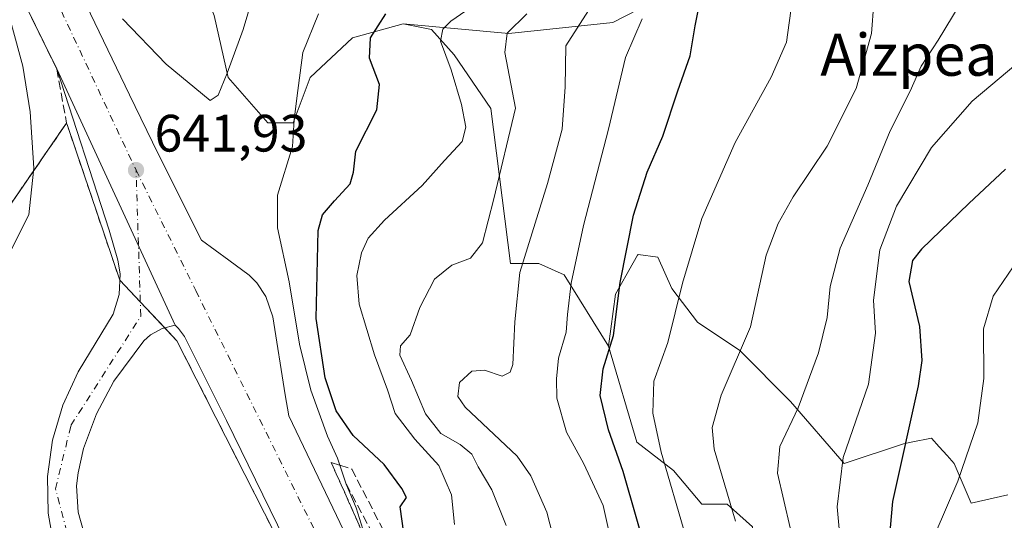
# Model space of a CAD drawing. Units: metres. Extents: x 610264 to 613695, y 4766336 to 4768705.
# Drawn here: x 612754 to 612941, y 4767794 to 4767889 of the extents above; entities that cross this region are included whole.
import ezdxf
from ezdxf.enums import TextEntityAlignment as Align

# ---------------------------------------------------------------- set-up
doc = ezdxf.new("R2010")
doc.units = ezdxf.units.M
doc.header["$MEASUREMENT"] = 0
for name, pattern in [('DGN Style 2', [1.6480167562047852, 0.988810053722871, -0.6592067024819142]), ('DGN Style 3', [2.307223458686699, 1.648016756204785, -0.6592067024819142]), ('DGN Style 4', [2.6384748266838614, 1.318413404963828, -0.6592067024819142, 0.001648016756204785, -0.6592067024819142])]:
    doc.linetypes.add(name, pattern=pattern)
for name, color, linetype, lineweight in [('Alambrada', 7, 'DGN Style 2', 0), ('Arbolado forestal CxS', 92, 'Continuous', 0), ('Carretera de calzada única Cxs', 7, 'Continuous', 13), ('Carretera de calzada única eje', 7, 'DGN Style 4', 0), ('Corriente natural lineal', 142, 'Continuous', 13), ('Curva de nivel maestra', 30, 'Continuous', 30), ('Curva de nivel normal', 30, 'Continuous', 0), ('Instalación de conservación de carreteras CxS', 30, 'Continuous', 0), ('Núcleo urbano CxS', 7, 'Continuous', 0), ('Obra de contención lineal', 1, 'DGN Style 3', 13), ('Pastizal CxS', 92, 'Continuous', 0), ('Punto de cota en terreno', 7, 'Continuous', 0), ('Rótulo de punto de cota en terreno', 7, 'Continuous', 0), ('Talud superficial', 30, 'DGN Style 3', 0), ('Texto cartográfico', 7, 'Continuous', 0)]:
    doc.layers.add(name, color=color, linetype=linetype, lineweight=lineweight)
doc.styles.add('Style-Arial', font='txt')

# ---------------------------------------------------------------- blocks, each defined once
blk = doc.blocks.new('*U14')
at = {"layer": 'Arbolado forestal CxS', "color": 92, "linetype": 'Continuous', "lineweight": 0}
blk.add_polyline3d([(612892.1140999999, 4767793.844500001, 686.0513000000064), (612888.4797999999, 4767797.074899999, 685.2109999999957), (612883.6360999999, 4767797.0745, 682.4023000000016), (612878.2534999996, 4767803.533500001, 679.9302000000025), (612871.2567999996, 4767808.915100001, 676.9554000000062), (612865.8746999997, 4767827.2159, 673.4542999999976), (612867.1948999995, 4767837.1215, 673.7203000000009), (612870.5761000002, 4767843.041099999, 675.1826000000001), (612871.4106000002, 4767844.504699999, 675.399900000004), (612871.4159000004, 4767844.5141, 675.4012999999978), (612871.4987000005, 4767844.6589, 675.4226000000053), (612875.2647000002, 4767844.1205, 676.9517999999953), (612877.9550999999, 4767838.197699999, 678.5056000000042), (612882.7966999998, 4767831.7367, 680.9946000000054), (612890.8678000001, 4767826.353499999, 684.1646999999939), (612900.5515000002, 4767816.6633, 688.8141000000032), (612910.7747, 4767804.8179, 694.4899000000005), (612922.0721000005, 4767808.587099999, 699.0311999999976), (612923.5767000001, 4767808.887900001, 699.6545999999944), (612927.4524999997, 4767809.6635, 701.2271000000038), (612928.9074999997, 4767808.024900001, 701.8877999999969), (612930.3929000003, 4767806.3529, 702.5892000000022), (612931.7566999998, 4767804.817700001, 703.2768000000069), (612934.9853999997, 4767797.280900001, 705.3892999999953), (612941.9795000004, 4767798.8969, 707.8151999999974)], dxfattribs=at)
blk = doc.blocks.new('5PATER')
at = {"layer": 'Punto de cota en terreno', "linetype": 'Continuous', "lineweight": 0}
h = blk.add_hatch(color=51, dxfattribs=at)
edge = h.paths.add_edge_path()
edge.add_ellipse((0, 0), major_axis=(-0.1095731443231308, -0.1110710700762829), ratio=0.9994222409660322, start_angle=0, end_angle=360)

msp = doc.modelspace()

# ---------------------------------------------------------------- linework, layer by layer
at = {"layer": 'Alambrada', "color": 7, "linetype": 'DGN Style 2', "lineweight": 0, "extrusion": (0.1851639905219925, 0.1205091827947677, 0.9752906405149744), "elevation": 688660.0664263805, "flags": 128}
msp.add_lwpolyline([(3661792.34485909, -3037221.480617807), (3661751.676160734, -3037216.998568033), (3661694.807623078, -3037209.278778203)], dxfattribs=at)
at = {"layer": 'Alambrada', "color": 7, "linetype": 'DGN Style 2', "lineweight": 0}
msp.add_polyline3d([(612772.7001, 4767839.790100001, 642.9860000000045), (612762.6101000002, 4767869.5601, 642.010500000004), (612762.5500999996, 4767869.6801, 642.0040000000008), (612734.6700999998, 4767829.290100001, 640.8344999999972), (612716.6001000004, 4767803.7601, 641.1566000000021), (612713.9501, 4767800.850099999, 640.547200000001), (612711.7600999996, 4767798.4301, 640.6275000000023), (612703.8000999996, 4767789.690099999, 641.0528999999951), (612710.9901000002, 4767779.920100001, 644.5583000000044), (612730.4700999996, 4767775.9301, 646.3453000000009), (612736.5100999996, 4767730.8101, 647.186400000006), (612767.9401000004, 4767681.440099999, 651.7559000000037), (612784.8701, 4767652.170100001, 651.8386000000028), (612807.5900999998, 4767650.6501, 654.4820999999939), (612830.3501000004, 4767648.970100001, 652.8423999999941)], dxfattribs=at)
at = {"layer": 'Arbolado forestal CxS', "color": 92, "linetype": 'Continuous', "lineweight": 0}
for points in [[(612941.9795000004, 4767798.8969, 707.8151999999974), (612934.9853999997, 4767797.280900001, 705.3892999999953), (612931.7566999998, 4767804.817700001, 703.2768000000069), (612930.3929000003, 4767806.3529, 702.5892000000022), (612928.9074999997, 4767808.024900001, 701.8877999999969), (612927.4524999997, 4767809.6635, 701.2271000000038), (612923.5767000001, 4767808.887900001, 699.6545999999944), (612922.0721000005, 4767808.587099999, 699.0311999999976), (612910.7747, 4767804.8179, 694.4899000000005), (612900.5515000002, 4767816.6633, 688.8141000000032), (612890.8678000001, 4767826.353499999, 684.1646999999939), (612882.7966999998, 4767831.7367, 680.9946000000054), (612877.9550999999, 4767838.197699999, 678.5056000000042), (612875.2647000002, 4767844.1205, 676.9517999999953), (612871.4987000005, 4767844.6589, 675.4226000000053), (612871.4159000004, 4767844.5141, 675.4012999999978), (612871.4106000002, 4767844.504699999, 675.399900000004), (612870.5761000002, 4767843.041099999, 675.1826000000001), (612867.1948999995, 4767837.1215, 673.7203000000009), (612865.8746999997, 4767827.2159, 673.4542999999976)], [(612859.7336999997, 4767650.694700001, 647.349000000002), (612872.1895000003, 4767603.5119, 676.0187000000005), (612874.9918999998, 4767606.5077, 674.6744999999937), (612887.1690999996, 4767619.524499999, 666.4646999999968), (612902.8668999998, 4767636.304300001, 662.2964999999967), (612912.3876999998, 4767650.0559, 661.1812999999966), (612909.4404999996, 4767670.3049, 673.2446999999956), (612907.2883000001, 4767681.075099999, 676.6410999999935), (612902.4435000002, 4767693.464299999, 676.4052999999985), (612908.1568999998, 4767701.888300001, 681.9421000000002), (612916.6196, 4767713.5251, 687.5899000000063), (612919.7937000003, 4767726.218499999, 688.0161999999982), (612915.5623000005, 4767737.8551, 685.9291999999987), (612900.3198999995, 4767749.173699999, 679.4658000000054), (612898.7049000004, 4767759.9373, 680.6263999999937), (612895.4760999996, 4767770.702500001, 682.3169000000053), (612893.8611000003, 4767781.466700001, 683.7299000000058), (612893.3234999999, 4767792.7697, 686.3450000000012), (612892.1140999999, 4767793.844500001, 686.0513000000064), (612888.4797999999, 4767797.074899999, 685.2109999999957), (612883.6360999999, 4767797.0745, 682.4023000000016), (612878.2534999996, 4767803.533500001, 679.9302000000025), (612871.2567999996, 4767808.915100001, 676.9554000000062), (612865.8746999997, 4767827.2159, 673.4542999999976)]]:
    msp.add_polyline3d(points, dxfattribs=at)
at = {"layer": 'Carretera de calzada única Cxs', "color": 7, "linetype": 'Continuous', "lineweight": 13, "extrusion": (-0.01441843351882894, 0.0312292779237014, 0.9994082454008609), "elevation": 140703.2552034756, "flags": 128}
msp.add_lwpolyline([(-2554909.834151246, -4069441.754825378), (-2554909.834151246, -4069495.558813061)], dxfattribs=at)
msp.add_lwpolyline([(-2554909.834151246, -4069441.754825378), (-2554909.834151246, -4069495.558813061)], dxfattribs=at)
at = {"layer": 'Carretera de calzada única Cxs', "color": 7, "linetype": 'Continuous', "lineweight": 13}
for points in [[(612751.0100999996, 4767924.040100001, 639.4961999999941), (612767.1401000004, 4767890.520099999, 641.4005999999936), (612774.5301000001, 4767875.050100001, 641.9979000000021), (612780.0301000001, 4767863.840100001, 643.6031999999977), (612788.3000999996, 4767847.4001, 642.767200000002), (612793.4921000004, 4767843.568499999, 642.9440000000031), (612797.3701, 4767840.720100001, 643.0255999999936), (612798.8300999999, 4767839.2601, 643.1828999999998), (612800.5701000001, 4767836.6801, 643.2453999999998), (612801.8901000004, 4767832.790100001, 643.2985000000045), (612804.2600999996, 4767817.9101, 643.9550000000017), (612804.9200999998, 4767813.920100001, 644.0121999999974), (612841.8201000001, 4767736.7601, 646.5932999999932), (612849.6001000004, 4767719.5601, 647.1248999999953), (612855.5100999996, 4767705.7601, 647.3347999999969), (612864.7100999998, 4767681.610099999, 648.1536000000051), (612870.7801000001, 4767664.270099999, 648.1872000000003), (612879.2500999998, 4767639.210100001, 656.4621000000043)], [(612760.6901000004, 4767880.0001, 641.2342999999964), (612755.8901000004, 4767889.840100001, 640.5926999999938), (612740.5100999996, 4767921.840100001, 639.0672999999952)], [(612767.1401000004, 4767890.520099999, 641.4005999999936), (612774.5301000001, 4767875.050100001, 641.9979000000021), (612780.0301000001, 4767863.840100001, 643.6031999999977), (612788.3000999996, 4767847.4001, 642.767200000002), (612793.4921000004, 4767843.568499999, 642.9440000000031), (612797.3701, 4767840.720100001, 643.0255999999936), (612798.8300999999, 4767839.2601, 643.1828999999998), (612800.5701000001, 4767836.6801, 643.2453999999998), (612801.8901000004, 4767832.790100001, 643.2985000000045), (612804.2600999996, 4767817.9101, 643.9550000000017), (612804.9200999998, 4767813.920100001, 644.0121999999974), (612841.8201000001, 4767736.7601, 646.5932999999932), (612849.6001000004, 4767719.5601, 647.1248999999953), (612855.5100999996, 4767705.7601, 647.3347999999969), (612864.7100999998, 4767681.610099999, 648.1536000000051), (612870.7801000001, 4767664.270099999, 648.1872000000003)], [(612857.3201000001, 4767674.8201, 648.1401000000042), (612855.9401000004, 4767678.3301, 648.265400000004), (612854.8000999996, 4767680.0701, 647.8255000000064), (612852.1001000004, 4767687.4901, 647.241399999999), (612843.1401000004, 4767708.290100001, 647.7231999999931), (612837.8701, 4767720.100099999, 647.446100000001), (612835.7801000001, 4767723.7501, 646.729600000006), (612829.1700999998, 4767738.4801, 646.0947000000015), (612819.3201000001, 4767759.2601, 646.2397000000057), (612793.0301000001, 4767813.050100001, 645.2041999999929), (612785.0301000001, 4767829.0101, 643.5702000000019), (612783.9101, 4767830.540100001, 643.2103000000062), (612783.2301000003, 4767831.1801, 643.0850000000064), (612760.6901000004, 4767880.0001, 641.2342999999964), (612755.8901000004, 4767889.840100001, 640.5926999999938)], [(612760.2600999996, 4767788.520099999, 644.2222000000038), (612759.0500999996, 4767795.4001, 644.077900000004), (612758.9200999998, 4767802.360099999, 643.9977999999974), (612759.8501000004, 4767809.290100001, 643.2862000000023), (612761.8201000001, 4767815.9801, 644.499299999996), (612764.7801000001, 4767822.290100001, 643.0155999999988), (612771.4600999998, 4767833.270099999, 643.6561999999976), (612772.5701000001, 4767837.0601, 643.0657000000066), (612772.7600999996, 4767841.0001, 642.9958999999944), (612772.3501000004, 4767843.590100001, 642.8467999999993), (612770.7100999998, 4767849.300100001, 642.3433999999979), (612760.6901000004, 4767880.0001, 641.2342999999964), (612783.2301000003, 4767831.1801, 643.0850000000064), (612780.8000999996, 4767830.5601, 643.0295000000042), (612778.5800999999, 4767829.340100001, 643.0176000000065), (612777.3201000001, 4767828.2301, 643.0182999999961), (612771.6001000004, 4767820.520099999, 644.0976999999984), (612768.2500999998, 4767814.3101, 644.2611000000034), (612765.8201000001, 4767807.670100001, 644.4385000000038), (612764.7600999996, 4767803.0801, 644.6521000000066), (612764.4801000003, 4767800.590100001, 644.4045000000042), (612764.8000999996, 4767795.590100001, 643.9517000000051), (612765.7600999996, 4767791.970100001, 643.8647999999957)], [(612760.2600999996, 4767788.520099999, 644.2222000000038), (612759.0500999996, 4767795.4001, 644.077900000004), (612758.9200999998, 4767802.360099999, 643.9977999999974), (612759.8501000004, 4767809.290100001, 643.2862000000023), (612761.8201000001, 4767815.9801, 644.499299999996), (612764.7801000001, 4767822.290100001, 643.0155999999988), (612771.4600999998, 4767833.270099999, 643.6561999999976), (612772.5701000001, 4767837.0601, 643.0657000000066), (612772.7600999996, 4767841.0001, 642.9958999999944), (612772.3501000004, 4767843.590100001, 642.8467999999993), (612770.7100999998, 4767849.300100001, 642.3433999999979), (612760.6901000004, 4767880.0001, 641.2342999999964)], [(612783.2301000003, 4767831.1801, 643.0850000000064), (612780.8000999996, 4767830.5601, 643.0295000000042), (612778.5800999999, 4767829.340100001, 643.0176000000065), (612777.3201000001, 4767828.2301, 643.0182999999961), (612771.6001000004, 4767820.520099999, 644.0976999999984), (612768.2500999998, 4767814.3101, 644.2611000000034), (612765.8201000001, 4767807.670100001, 644.4385000000038), (612764.7600999996, 4767803.0801, 644.6521000000066), (612764.4801000003, 4767800.590100001, 644.4045000000042), (612764.8000999996, 4767795.590100001, 643.9517000000051), (612765.7600999996, 4767791.970100001, 643.8647999999957), (612766.7600999996, 4767789.6601, 643.945000000007), (612771.7301000003, 4767782.2501, 644.0429000000004), (612775.6001000004, 4767775.920100001, 644.2329000000027), (612781.2801000001, 4767765.4301, 644.6610999999976), (612785.3901000004, 4767758.0101, 645.0194000000047), (612788.3201000001, 4767754.520099999, 645.1978999999993), (612794.7600999996, 4767751.550100001, 645.3559999999999), (612825.1601, 4767741.0601, 646.0728999999993), (612829.1700999998, 4767738.4801, 646.0947000000015)], [(612829.1700999998, 4767738.4801, 646.0947000000015), (612819.3201000001, 4767759.2601, 646.2397000000057), (612793.0301000001, 4767813.050100001, 645.2041999999929), (612785.0301000001, 4767829.0101, 643.5702000000019), (612783.9101, 4767830.540100001, 643.2103000000062), (612783.2301000003, 4767831.1801, 643.0850000000064)]]:
    msp.add_polyline3d(points, dxfattribs=at)
at = {"layer": 'Carretera de calzada única eje', "color": 7, "linetype": 'DGN Style 4', "lineweight": 0, "extrusion": (-0.01461941731079911, 0.02946640912963962, 0.9994588552664373), "elevation": 132175.0204551152, "flags": 128}
msp.add_lwpolyline([(-2667976.009108056, -3996551.564687347), (-2667976.009108055, -3996525.909332083)], dxfattribs=at)
at = {"layer": 'Carretera de calzada única eje', "color": 7, "linetype": 'DGN Style 4', "lineweight": 0, "extrusion": (-0.1787254711851822, -0.05261837589973739, 0.9824909732243389), "elevation": -359764.9153046549, "flags": 128}
msp.add_lwpolyline([(-4400672.757041526, 1900640.433201259), (-4400605.450851765, 1900652.491586146), (-4400560.352140964, 1900659.168622913)], dxfattribs=at)
at = {"layer": 'Carretera de calzada única eje', "color": 7, "linetype": 'DGN Style 4', "lineweight": 0}
for points in [[(612433.5110999999, 4768684.843900001, 579.8494000000064), (612433.2600999996, 4768684.2601, 579.8641999999963), (612422.6901000004, 4768631.4301, 583.798299999995), (612420.1401000004, 4768619.4101, 584.8447000000015), (612416.5100999996, 4768561.4801, 589.3249000000069), (612419.4200999998, 4768501.7301, 595.2198000000062), (612424.0701000001, 4768473.9801, 596.968599999993), (612438.2801000001, 4768420.0601, 600.3861999999936), (612446.6700999998, 4768393.090100001, 602.6296000000002), (612464.5100999996, 4768353.380100001, 605.9839000000065), (612491.8300999999, 4768303.460100001, 610.4573999999993), (612532.6401000004, 4768249.540100001, 615.5945000000065), (612583.6201, 4768186.140100001, 622.0650000000023), (612616.9801000003, 4768142.7501, 625.181700000001), (612658.8701, 4768086.640100001, 629.6729999999952), (612685.1001000004, 4768044.380100001, 633.0175000000017), (612713.8701, 4767990.440099999, 635.8151000000071), (612744.1001000004, 4767928.1501, 639.0503999999928), (612775.8000999996, 4767860.7401, 642.057799999995)], [(612765.4600999998, 4767781.2501, 644.4835000000021), (612760.4600999998, 4767800.0001, 644.0498999999982), (612763.3901000004, 4767812.0801, 643.8987999999954), (612776.7100999998, 4767832.9101, 643.0647000000026), (612775.8000999996, 4767860.7401, 642.057799999995)]]:
    msp.add_polyline3d(points, dxfattribs=at)
at = {"layer": 'Corriente natural lineal', "color": 142, "linetype": 'Continuous', "lineweight": 13, "extrusion": (-0.205966501732364, -0.04283303854260832, 0.9776211592295554), "elevation": -329822.3141925648, "flags": 128}
msp.add_lwpolyline([(-4543274.372342607, 1535697.217887354), (-4543274.372342607, 1535546.598392562)], dxfattribs=at)
at = {"layer": 'Curva de nivel maestra', "color": 30, "linetype": 'Continuous', "lineweight": 30, "flags": 128}
for points, elevation in [([(612873.8600000005, 4767785.1801), (612868.6500000004, 4767803.3101), (612865.8799999999, 4767811.220100001), (612864.2800000003, 4767817.8201), (612864.8600000005, 4767822.860099999), (612866.79, 4767829.210100001), (612868.0800000001, 4767839.350099999), (612870.6399999997, 4767852.130100001), (612873.2000000002, 4767860.350099999), (612876.1900000004, 4767867.210100001), (612879.0800000001, 4767875.870100001), (612881.4100000003, 4767882.530099999), (612882.4000000004, 4767888.200099999), (612883.4800000006, 4767893.670100001)], 675), ([(612826.8200000003, 4767791.5801), (612826.1799999997, 4767796.5601), (612827.3799999999, 4767798.360099999), (612826.4600000001, 4767800.100099999), (612823.0700000003, 4767804.640100001), (612817.1600000003, 4767810.200099999), (612813.9600000001, 4767814.860099999), (612811.8300000001, 4767821.130100001), (612810.1699999999, 4767832.4801), (612810.5, 4767849.200099999), (612811.3300000001, 4767852.2301), (612813.6399999997, 4767854.870100001), (612816.6200000001, 4767858.130100001), (612817.2400000002, 4767860.3301), (612817.7100000001, 4767864.340100001), (612821.7100000001, 4767872.220100001), (612822.1900000004, 4767877.020099999), (612820.3099999996, 4767882.040100001), (612820.5199999996, 4767885.920100001), (612823.3899999997, 4767890.530099999)], 650), ([(612941.5499999998, 4767860.9001), (612934.5199999996, 4767854.380100001), (612925.5, 4767845.700099999), (612923.8099999996, 4767843.5101), (612923.0999999996, 4767839.540100001), (612925.1299999999, 4767830.9301), (612925.5999999996, 4767824.4901), (612924.9100000003, 4767819.620100001), (612920.0099999999, 4767797.620100001), (612918.6100000005, 4767781.7601), (612920.1399999997, 4767773.4301), (612922.6699999999, 4767768.0601), (612927.0700000003, 4767761.630100001), (612930.7100000001, 4767758.100099999), (612935.3099999996, 4767753.300100001), (612937.9199999999, 4767747.5801), (612940.75, 4767732.0801), (612941.7400000002, 4767716.0801)], 700)]:
    msp.add_lwpolyline(points, dxfattribs=dict(at, elevation=elevation))
at = {"layer": 'Curva de nivel normal', "color": 30, "linetype": 'Continuous', "lineweight": 0, "flags": 128}
for points, elevation in [([(612916.9000000004, 4767898.529999999), (612915.9800000006, 4767886.779999999), (612913.04, 4767876.300000001), (612907.5300000003, 4767865.27), (612901.0700000003, 4767855.640000001), (612898.2300000006, 4767850.539999999), (612895.9100000003, 4767844.539999999), (612892.9100000003, 4767830.880000001), (612887.3300000001, 4767817.880000001), (612885.6500000004, 4767811.710000001), (612885.9800000006, 4767807.550000001), (612890.0599999996, 4767793.850000001)], 685), ([(612836.5, 4767793.220000001), (612835.9400000004, 4767798.84), (612833.5099999999, 4767804.430000001), (612828.9400000004, 4767809.460000001), (612825.1799999997, 4767814.359999999), (612823.75, 4767818.880000001), (612821.2800000003, 4767825.539999999), (612818.3099999996, 4767835.210000001), (612817.8600000005, 4767840.680000001), (612818.7599999999, 4767844.960000001), (612820.0499999998, 4767847.76), (612823.1600000003, 4767851.210000001), (612830.3200000003, 4767857.82), (612834.5999999996, 4767862.539999999), (612837.9400000004, 4767866.210000001), (612838.6699999999, 4767868.9), (612837.8300000001, 4767873.24), (612835.8399999999, 4767879.859999999), (612833.8399999999, 4767885.289999999), (612834.29, 4767887.560000001), (612835.8099999996, 4767889.09), (612846.4199999999, 4767896.460000001)], 655), ([(612934.3799999999, 4767894.91), (612928.6799999997, 4767885.52), (612925.4299999997, 4767880.52), (612923.3499999996, 4767875.789999999), (612919.5800000001, 4767868.189999999), (612915.29, 4767857.869999999), (612910.0099999999, 4767845.869999999), (612908.0899999999, 4767838.539999999), (612907.5700000003, 4767832.630000001), (612905.8899999997, 4767825.9), (612901.9900000002, 4767815.470000001), (612898.5300000003, 4767808.07), (612898.0599999996, 4767803.01), (612900.4600000001, 4767792.550000001)], 689.9999999999999), ([(612798.0099999999, 4767893.529999999), (612796.2000000002, 4767887.529999999), (612793.1600000003, 4767879.199999999), (612791.4600000001, 4767874.99), (612789.9100000003, 4767873.980000001), (612781.5300000003, 4767880.92), (612773.2199999997, 4767889.57)], 640), ([(612880.5300000003, 4767791.109999999), (612875.8799999999, 4767807.01), (612874.3200000003, 4767814.439999999), (612874.4900000002, 4767820.539999999), (612877.2000000002, 4767827.9), (612879.9800000006, 4767839.210000001), (612883.6799999997, 4767851.51), (612889.9900000002, 4767866), (612896.8700000001, 4767878.460000001), (612899.7800000003, 4767885.100000001), (612900.8399999999, 4767892.930000001)], 680), ([(612810.5800000001, 4767890.51), (612807.6100000005, 4767883.16), (612806.4500000002, 4767874.449999999), (612805.9400000004, 4767870.289999999), (612805.6299999999, 4767865.220000001), (612802.79, 4767855.980000001), (612802.7699999996, 4767849.74), (612804.9900000002, 4767839.439999999), (612806.9500000002, 4767827.560000001), (612809.1200000001, 4767818.779999999), (612812.2699999996, 4767810.02), (612814.2000000002, 4767805.880000001), (612814.6552999998, 4767804.492000001), (612815.8399999999, 4767800.880000001), (612817.75, 4767796.4), (612819.0199999996, 4767792.33)], 645), ([(612846.3300000001, 4767793.02), (612843.6200000001, 4767799.82), (612841.0300000003, 4767804.210000001), (612839.7800000003, 4767806.619999999), (612837.5599999996, 4767808.439999999), (612833.9299999997, 4767810.550000001), (612830.9800000006, 4767814.289999999), (612828.3300000001, 4767820.630000001), (612826.0700000003, 4767825.480000001), (612826.2300000006, 4767827.279999999), (612828.0599999996, 4767829.32), (612829.9199999999, 4767834.539999999), (612832.7000000002, 4767839.939999999), (612836.0300000003, 4767842.65), (612839.5800000001, 4767843.939999999), (612841.8499999996, 4767846.91), (612844.0199999996, 4767855.25), (612848.1299999999, 4767872.539999999), (612846.0899999999, 4767883.130000001), (612846.5300000003, 4767886.800000001), (612850.2699999996, 4767890.539999999)], 660), ([(612855.8399999999, 4767788.880000001), (612854.1299999999, 4767795.550000001), (612851.0599999996, 4767802.49), (612848.4199999999, 4767806.220000001), (612838.5300000003, 4767815.550000001), (612837.1600000003, 4767817.57), (612837.4500000002, 4767820.25), (612839.79, 4767822.449999999), (612842.2400000002, 4767822.59), (612845.5800000001, 4767821.470000001), (612847.1399999997, 4767822.26), (612847.5999999996, 4767823.730000001), (612847.9900000002, 4767831.82), (612848.9400000004, 4767841.210000001), (612854.2599999999, 4767858.210000001), (612857.0599999996, 4767868.550000001), (612857.6200000001, 4767876.57), (612857.7400000002, 4767884.42), (612862.0199999996, 4767891.16)], 665), ([(612752.0800000001, 4767888.5), (612754.2300000006, 4767880.529999999), (612755.6200000001, 4767871.869999999), (612756.3099999996, 4767861.130000001), (612756.2504000004, 4767860.5538), (612755.3899999997, 4767852.24), (612750.3499999996, 4767842.26)], 640), ([(612866.0999999996, 4767791.119999999), (612864.8600000005, 4767796.850000001), (612861.1399999997, 4767804.779999999), (612857.8300000001, 4767810.810000001), (612856, 4767817.300000001), (612855.9800000006, 4767820.949999999), (612856.3200000003, 4767824.9), (612857.7999999998, 4767829.869999999), (612858.0599999996, 4767833.210000001), (612858.7199999997, 4767839.210000001), (612861.0700000003, 4767850.210000001), (612865.8799999999, 4767868.539999999), (612869.0999999996, 4767882.17), (612872.2800000003, 4767889.539999999)], 670.0000000000001), ([(612910.1699999999, 4767788.92), (612909.4199999999, 4767796.550000001), (612910.6100000005, 4767805.99), (612915.4400000004, 4767819.980000001), (612916.7800000003, 4767829.66), (612916.3899999997, 4767835.930000001), (612917.5599999996, 4767845.560000001), (612920.7400000002, 4767853.84), (612927.4100000003, 4767865.060000001), (612935.2000000002, 4767873.84), (612949.04, 4767885.470000001)], 695), ([(612945.0599999996, 4767759.720000001), (612939.7999999998, 4767766.119999999), (612931.0300000003, 4767773.949999999), (612926.9299999997, 4767780.310000001), (612926.6900000004, 4767785.359999999), (612928.1600000003, 4767791.449999999), (612932.4199999999, 4767801.49), (612936.2400000002, 4767812.560000001), (612937.4100000003, 4767821.060000001), (612937.3200000003, 4767830.480000001), (612939.1799999997, 4767836.699999999), (612942.9900000002, 4767842.310000001)], 705)]:
    msp.add_lwpolyline(points, dxfattribs=dict(at, elevation=elevation))
at = {"layer": 'Instalación de conservación de carreteras CxS', "color": 30, "linetype": 'Continuous', "lineweight": 0, "extrusion": (0.02933088899118341, -0.03116408168166611, 0.9990838297980432), "elevation": -129969.7837049269, "flags": 128}
msp.add_lwpolyline([(3713929.565583399, 3049200.238864095), (3713929.565583399, 3049200.23652743)], dxfattribs=at)
at = {"layer": 'Instalación de conservación de carreteras CxS', "color": 30, "linetype": 'Continuous', "lineweight": 0, "extrusion": (0.01038574732678862, -0.01101455220525138, 0.9998854013796691), "elevation": -45508.60559229369, "flags": 128}
msp.add_lwpolyline([(612732.9705244793, 4767627.74541795), (612736.890611489, 4767623.58846578)], dxfattribs=at)
at = {"layer": 'Instalación de conservación de carreteras CxS', "color": 30, "linetype": 'Continuous', "lineweight": 0, "extrusion": (-0.01363691470436374, 0.0144627123089943, 0.999802412734643), "elevation": 61242.22493434594, "flags": 128}
msp.add_lwpolyline([(612728.3969727124, 4767448.532813211), (612733.0634827315, 4767443.584695686)], dxfattribs=at)
at = {"layer": 'Instalación de conservación de carreteras CxS', "color": 30, "linetype": 'Continuous', "lineweight": 0, "extrusion": (-0.0787999755622921, 0.0835710877730174, 0.9933813150748392), "elevation": 350804.4247668035, "flags": 128}
msp.add_lwpolyline([(-3716730.930830391, -3028292.950463775), (-3716730.930830391, -3028289.555121493)], dxfattribs=at)
at = {"layer": 'Instalación de conservación de carreteras CxS', "color": 30, "linetype": 'Continuous', "lineweight": 0, "extrusion": (0.1851639905219925, 0.1205091827947677, 0.9752906405149744), "elevation": 688660.0664263805, "flags": 128}
msp.add_lwpolyline([(3661792.34485909, -3037221.480617807), (3661751.676160734, -3037216.998568033), (3661694.807623078, -3037209.278778203)], dxfattribs=at)
at = {"layer": 'Instalación de conservación de carreteras CxS', "color": 30, "linetype": 'Continuous', "lineweight": 0}
for points in [[(612713.9501, 4767800.850099999, 640.547200000001), (612716.6001000004, 4767803.7601, 641.1566000000021), (612734.6700999998, 4767829.290100001, 640.8344999999972), (612753.5811999999, 4767856.686699999, 641.7036999999982), (612759.8243000006, 4767865.7312, 642.0335999999952), (612762.5500999996, 4767869.6801, 642.0040000000008), (612762.6101000002, 4767869.5601, 642.010500000004), (612762.6474000001, 4767869.449899999, 642.017399999997), (612767.1218999998, 4767856.248299999, 642.653999999995), (612772.7001, 4767839.790100001, 642.9860000000045)], [(612753.5811999999, 4767856.686699999, 641.7036999999982), (612759.8243000006, 4767865.7312, 642.0335999999952), (612762.5500999996, 4767869.6801, 642.0040000000008), (612762.6101000002, 4767869.5601, 642.010500000004), (612762.6474000001, 4767869.449899999, 642.017399999997), (612767.1218999998, 4767856.248299999, 642.653999999995), (612772.7001, 4767839.790100001, 642.9860000000045), (612783.6001000004, 4767828.2301, 643.4245999999986), (612802.1201, 4767791.7601, 644.4147999999988), (612826.8300999999, 4767739.9901, 646.120299999995), (612831.6582000004, 4767729.3825, 646.7495000000055), (612838.6660000002, 4767714.101, 647.1082000000024), (612848.9801000003, 4767691.610099999, 647.7382999999973), (612850.5201000003, 4767687.6601, 647.228099999993), (612853.1001000004, 4767681.0001, 647.5268999999971), (612863.8113000002, 4767653.3992, 649.2918999999965)]]:
    msp.add_polyline3d(points, dxfattribs=at)
at = {"layer": 'Núcleo urbano CxS', "color": 7, "linetype": 'Continuous', "lineweight": 0}
for points in [[(612743.3422999998, 4768005.3257, 648.2562999999936), (612754.1041000001, 4767996.170499999, 652.3766999999935), (612755.1799, 4767988.6327, 654.5191999999952), (612764.8668999998, 4767984.862299999, 662.119000000006), (612774.0151000004, 4767973.0163, 664.2945999999939), (612776.1662999997, 4767966.0163, 662.7265000000043), (612776.6955000004, 4767940.836300001, 647.5237000000052), (612783.1529000001, 4767920.374500001, 629.1880999999995), (612787.4578999998, 4767910.681299999, 625.3904999999941), (612786.9200999998, 4767899.373299999, 631.2115999999951), (612790.6857000003, 4767890.2193, 636.3003999999928), (612793.3765000004, 4767878.373299999, 639.1275000000023), (612800.9105000002, 4767869.757099999, 642.0106999999989), (612805.7531000003, 4767869.757099999, 643.9180000000051), (612808.9826999997, 4767878.3731, 644.9676000000036), (612817.0537, 4767885.9113, 647.8515000000043), (612826.7396999998, 4767888.6041, 651.3224000000046)], [(612790.6857000003, 4767890.2193, 636.3003999999928), (612793.3765000004, 4767878.373299999, 639.1275000000023), (612800.9105000002, 4767869.757099999, 642.0106999999989), (612805.7531000003, 4767869.757099999, 643.9180000000051), (612808.9826999997, 4767878.3731, 644.9676000000036), (612817.0537, 4767885.9113, 647.8515000000043), (612826.7396999998, 4767888.6041, 651.3224000000046), (612832.1215000004, 4767887.527100001, 653.3401000000014), (612836.4265000002, 4767882.6809, 654.9168000000063), (612843.4209000003, 4767872.4487, 657.0016999999935), (612847.1787, 4767842.9419, 663.141499999998), (612852.5588999996, 4767842.9419, 665.5825000000041), (612857.4018999999, 4767840.787699999, 668.1463999999978), (612865.8746999997, 4767827.2159, 673.4542999999976), (612871.2567999996, 4767808.915100001, 676.9554000000062), (612878.2534999996, 4767803.533500001, 679.9302000000025), (612883.6360999999, 4767797.0745, 682.4023000000016), (612888.4797999999, 4767797.074899999, 685.2109999999957), (612892.1140999999, 4767793.844500001, 686.0513000000064)], [(612826.7396999998, 4767888.6041, 651.3224000000046), (612832.1215000004, 4767887.527100001, 653.3401000000014), (612836.4265000002, 4767882.6809, 654.9168000000063), (612843.4209000003, 4767872.4487, 657.0016999999935), (612847.1787, 4767842.9419, 663.141499999998), (612852.5588999996, 4767842.9419, 665.5825000000041), (612857.4018999999, 4767840.787699999, 668.1463999999978), (612865.8746999997, 4767827.2159, 673.4542999999976)], [(612863.8113000002, 4767653.3992, 647.6609999999928), (612853.1001000004, 4767681.0001, 647.248900000006), (612850.5201000003, 4767687.6601, 647.0746999999974), (612848.9801000003, 4767691.610099999, 647.0372000000061), (612838.6660000002, 4767714.101, 646.501900000003), (612831.6582000004, 4767729.3825, 646.126900000003), (612831.6501000002, 4767729.4001, 646.1263000000035), (612826.8300999999, 4767739.9901, 645.800700000007), (612802.1201, 4767791.7601, 644.141499999998), (612783.6001000004, 4767828.2301, 642.949099999998), (612772.7001, 4767839.790100001, 642.3083999999944), (612767.1218999998, 4767856.248299999, 641.5173000000068), (612762.6474000001, 4767869.449899999, 641.0985999999976), (612762.6101000002, 4767869.5601, 641.094299999997), (612762.5500999996, 4767869.6801, 641.0883999999933), (612759.8243000006, 4767865.7312, 640.4042999999947), (612753.5811999999, 4767856.686699999, 639.0017999999982)], [(612753.5811999999, 4767856.686699999, 639.0017999999982), (612759.8243000006, 4767865.7312, 640.4042999999947), (612762.5500999996, 4767869.6801, 641.0883999999933), (612762.6101000002, 4767869.5601, 641.094299999997), (612762.6474000001, 4767869.449899999, 641.0985999999976), (612767.1218999998, 4767856.248299999, 641.5173000000068), (612772.7001, 4767839.790100001, 642.3083999999944), (612783.6001000004, 4767828.2301, 642.949099999998), (612802.1201, 4767791.7601, 644.141499999998), (612826.8300999999, 4767739.9901, 645.800700000007), (612831.6501000002, 4767729.4001, 646.1263000000035), (612831.6582000004, 4767729.3825, 646.126900000003), (612838.6660000002, 4767714.101, 646.501900000003), (612848.9801000003, 4767691.610099999, 647.0372000000061), (612850.5201000003, 4767687.6601, 647.0746999999974), (612853.1001000004, 4767681.0001, 647.248900000006), (612863.8113000002, 4767653.3992, 647.6609999999928)], [(612859.7336999997, 4767650.694700001, 647.349000000002), (612864.2301000003, 4767652.3201, 647.7069999999949), (612863.8113000002, 4767653.3992, 647.6609999999928), (612853.1001000004, 4767681.0001, 647.248900000006), (612850.5201000003, 4767687.6601, 647.0746999999974), (612848.9801000003, 4767691.610099999, 647.0372000000061), (612838.6660000002, 4767714.101, 646.501900000003), (612831.6582000004, 4767729.3825, 646.126900000003), (612831.6501000002, 4767729.4001, 646.1263000000035), (612826.8300999999, 4767739.9901, 645.800700000007), (612802.1201, 4767791.7601, 644.141499999998), (612783.6001000004, 4767828.2301, 642.949099999998), (612772.7001, 4767839.790100001, 642.3083999999944), (612767.1218999998, 4767856.248299999, 641.5173000000068), (612762.6474000001, 4767869.449899999, 641.0985999999976), (612762.6101000002, 4767869.5601, 641.094299999997), (612762.5500999996, 4767869.6801, 641.0883999999933), (612759.8243000006, 4767865.7312, 640.4042999999947), (612753.5811999999, 4767856.686699999, 639.0017999999982)], [(612859.7336999997, 4767650.694700001, 647.349000000002), (612864.2301000003, 4767652.3201, 647.7069999999949), (612863.8113000002, 4767653.3992, 647.6609999999928), (612853.1001000004, 4767681.0001, 647.248900000006), (612850.5201000003, 4767687.6601, 647.0746999999974), (612848.9801000003, 4767691.610099999, 647.0372000000061), (612838.6660000002, 4767714.101, 646.501900000003), (612831.6582000004, 4767729.3825, 646.126900000003), (612831.6501000002, 4767729.4001, 646.1263000000035), (612826.8300999999, 4767739.9901, 645.800700000007), (612802.1201, 4767791.7601, 644.141499999998), (612783.6001000004, 4767828.2301, 642.949099999998), (612772.7001, 4767839.790100001, 642.3083999999944), (612767.1218999998, 4767856.248299999, 641.5173000000068), (612762.6474000001, 4767869.449899999, 641.0985999999976), (612762.6101000002, 4767869.5601, 641.094299999997), (612762.5500999996, 4767869.6801, 641.0883999999933), (612759.8243000006, 4767865.7312, 640.4042999999947), (612753.5811999999, 4767856.686699999, 639.0017999999982)], [(612859.7336999997, 4767650.694700001, 647.349000000002), (612872.1895000003, 4767603.5119, 676.0187000000005), (612874.9918999998, 4767606.5077, 674.6744999999937), (612887.1690999996, 4767619.524499999, 666.4646999999968), (612902.8668999998, 4767636.304300001, 662.2964999999967), (612912.3876999998, 4767650.0559, 661.1812999999966), (612909.4404999996, 4767670.3049, 673.2446999999956), (612907.2883000001, 4767681.075099999, 676.6410999999935), (612902.4435000002, 4767693.464299999, 676.4052999999985), (612908.1568999998, 4767701.888300001, 681.9421000000002), (612916.6196, 4767713.5251, 687.5899000000063), (612919.7937000003, 4767726.218499999, 688.0161999999982), (612915.5623000005, 4767737.8551, 685.9291999999987), (612900.3198999995, 4767749.173699999, 679.4658000000054), (612898.7049000004, 4767759.9373, 680.6263999999937), (612895.4760999996, 4767770.702500001, 682.3169000000053), (612893.8611000003, 4767781.466700001, 683.7299000000058), (612893.3234999999, 4767792.7697, 686.3450000000012), (612892.1140999999, 4767793.844500001, 686.0513000000064), (612888.4797999999, 4767797.074899999, 685.2109999999957), (612883.6360999999, 4767797.0745, 682.4023000000016), (612878.2534999996, 4767803.533500001, 679.9302000000025), (612871.2567999996, 4767808.915100001, 676.9554000000062), (612865.8746999997, 4767827.2159, 673.4542999999976)]]:
    msp.add_polyline3d(points, dxfattribs=at)
at = {"layer": 'Obra de contención lineal', "color": 1, "linetype": 'DGN Style 3', "lineweight": 13}
msp.add_polyline3d([(612815.8400999998, 4767800.970100001, 646.471000000005), (612843.3901000004, 4767749.210100001, 652.0494999999937), (612853.9200999998, 4767726.170100001, 652.2589000000007), (612863.8701, 4767722.2501, 655.4517000000051)], dxfattribs=at)
at = {"layer": 'Pastizal CxS', "color": 92, "linetype": 'Continuous', "lineweight": 0}
for points in [[(612743.3422999998, 4768005.3257, 648.2562999999936), (612754.1041000001, 4767996.170499999, 652.3766999999935), (612755.1799, 4767988.6327, 654.5191999999952), (612764.8668999998, 4767984.862299999, 662.119000000006), (612774.0151000004, 4767973.0163, 664.2945999999939), (612776.1662999997, 4767966.0163, 662.7265000000043), (612776.6955000004, 4767940.836300001, 647.5237000000052), (612783.1529000001, 4767920.374500001, 629.1880999999995), (612787.4578999998, 4767910.681299999, 625.3904999999941), (612786.9200999998, 4767899.373299999, 631.2115999999951), (612790.6857000003, 4767890.2193, 636.3003999999928), (612793.3765000004, 4767878.373299999, 639.1275000000023), (612800.9105000002, 4767869.757099999, 642.0106999999989), (612805.7531000003, 4767869.757099999, 643.9180000000051), (612808.9826999997, 4767878.3731, 644.9676000000036), (612817.0537, 4767885.9113, 647.8515000000043), (612826.7396999998, 4767888.6041, 651.3224000000046)], [(612826.7396999998, 4767888.6041, 651.3224000000046), (612846.8898999998, 4767886.7797, 659.3895000000048), (612866.6873000005, 4767888.827500001, 666.8766999999935), (612883.7540999996, 4767897.702299999, 673.222099999999), (612894.6769000003, 4767909.3073, 676.1051000000007), (612905.5997000001, 4767922.960700001, 680.306500000006), (612917.8876999998, 4767927.056700001, 682.4556000000011), (612931.5411, 4767927.056500001, 682.7272999999988), (612940.4156999999, 4767933.883099999, 682.4070999999967), (612959.5307, 4767939.344500001, 684.8870000000024), (612972.1996999999, 4767932.8485, 685.9331999999995)], [(612883.7540999996, 4767897.702299999, 673.222099999999), (612866.6873000005, 4767888.827500001, 666.8766999999935), (612846.8898999998, 4767886.7797, 659.3895000000048), (612826.7396999998, 4767888.6041, 651.3224000000046), (612817.0537, 4767885.9113, 647.8515000000043), (612808.9826999997, 4767878.3731, 644.9676000000036), (612805.7531000003, 4767869.757099999, 643.9180000000051), (612800.9105000002, 4767869.757099999, 642.0106999999989), (612793.3765000004, 4767878.373299999, 639.1275000000023), (612790.6857000003, 4767890.2193, 636.3003999999928)], [(612941.9795000004, 4767798.8969, 707.8151999999974), (612934.9853999997, 4767797.280900001, 705.3892999999953), (612931.7566999998, 4767804.817700001, 703.2768000000069), (612930.3929000003, 4767806.3529, 702.5892000000022), (612928.9074999997, 4767808.024900001, 701.8877999999969), (612927.4524999997, 4767809.6635, 701.2271000000038), (612923.5767000001, 4767808.887900001, 699.6545999999944), (612922.0721000005, 4767808.587099999, 699.0311999999976), (612910.7747, 4767804.8179, 694.4899000000005), (612900.5515000002, 4767816.6633, 688.8141000000032), (612890.8678000001, 4767826.353499999, 684.1646999999939), (612882.7966999998, 4767831.7367, 680.9946000000054), (612877.9550999999, 4767838.197699999, 678.5056000000042), (612875.2647000002, 4767844.1205, 676.9517999999953), (612871.4987000005, 4767844.6589, 675.4226000000053), (612871.4159000004, 4767844.5141, 675.4012999999978), (612871.4106000002, 4767844.504699999, 675.399900000004), (612870.5761000002, 4767843.041099999, 675.1826000000001), (612867.1948999995, 4767837.1215, 673.7203000000009), (612865.8746999997, 4767827.2159, 673.4542999999976), (612857.4018999999, 4767840.787699999, 668.1463999999978), (612852.5588999996, 4767842.9419, 665.5825000000041), (612847.1787, 4767842.9419, 663.141499999998), (612843.4209000003, 4767872.4487, 657.0016999999935), (612836.4265000002, 4767882.6809, 654.9168000000063), (612832.1215000004, 4767887.527100001, 653.3401000000014), (612826.7396999998, 4767888.6041, 651.3224000000046), (612846.8898999998, 4767886.7797, 659.3895000000048), (612866.6873000005, 4767888.827500001, 666.8766999999935), (612883.7540999996, 4767897.702299999, 673.222099999999)], [(612826.7396999998, 4767888.6041, 651.3224000000046), (612832.1215000004, 4767887.527100001, 653.3401000000014), (612836.4265000002, 4767882.6809, 654.9168000000063), (612843.4209000003, 4767872.4487, 657.0016999999935), (612847.1787, 4767842.9419, 663.141499999998), (612852.5588999996, 4767842.9419, 665.5825000000041), (612857.4018999999, 4767840.787699999, 668.1463999999978), (612865.8746999997, 4767827.2159, 673.4542999999976)], [(612941.9795000004, 4767798.8969, 707.8151999999974), (612934.9853999997, 4767797.280900001, 705.3892999999953), (612931.7566999998, 4767804.817700001, 703.2768000000069), (612930.3929000003, 4767806.3529, 702.5892000000022), (612928.9074999997, 4767808.024900001, 701.8877999999969), (612927.4524999997, 4767809.6635, 701.2271000000038), (612923.5767000001, 4767808.887900001, 699.6545999999944), (612922.0721000005, 4767808.587099999, 699.0311999999976), (612910.7747, 4767804.8179, 694.4899000000005), (612900.5515000002, 4767816.6633, 688.8141000000032), (612890.8678000001, 4767826.353499999, 684.1646999999939), (612882.7966999998, 4767831.7367, 680.9946000000054), (612877.9550999999, 4767838.197699999, 678.5056000000042), (612875.2647000002, 4767844.1205, 676.9517999999953), (612871.4987000005, 4767844.6589, 675.4226000000053), (612871.4159000004, 4767844.5141, 675.4012999999978), (612871.4106000002, 4767844.504699999, 675.399900000004), (612870.5761000002, 4767843.041099999, 675.1826000000001), (612867.1948999995, 4767837.1215, 673.7203000000009), (612865.8746999997, 4767827.2159, 673.4542999999976)]]:
    msp.add_polyline3d(points, dxfattribs=at)
at = {"layer": 'Talud superficial', "color": 30, "linetype": 'DGN Style 3', "lineweight": 0}
for points in [[(612716.4900000002, 4767971.0801, 636.0803000000016), (612722.9199999999, 4767958.0101, 636.8625000000029), (612740.5099999999, 4767921.840100001, 638.7909999999974), (612751.6385000005, 4767898.686000001, 639.7902999999933), (612755.8899999997, 4767889.840100001, 640.1947999999975), (612760.6900000004, 4767880.0001, 640.6772999999957), (612762.5499999998, 4767869.6801, 641.0883999999933), (612756.2504000004, 4767860.5538, 639.4661000000051), (612734.6699999999, 4767829.290100001, 638.5063999999984), (612716.5999999996, 4767803.7601, 638.7436000000016), (612713.9500000002, 4767800.850099999, 638.720100000006), (612711.7599999999, 4767798.4301, 638.8396999999968), (612710.7599999999, 4767797.3301, 638.8659000000043)], [(612751.6385000005, 4767898.686000001, 640.6916999999958), (612755.8899999997, 4767889.840100001, 640.5926999999938), (612760.6900000004, 4767880.0001, 641.2342999999964), (612762.5499999998, 4767869.6801, 642.0040000000008), (612756.2504000004, 4767860.5538, 641.6766000000061), (612734.6699999999, 4767829.290100001, 640.834600000002)], [(612877.4034000002, 4767664.978499999, 651.158500000005), (612864.3858000003, 4767699.8092, 650.5659000000014), (612855.2384000003, 4767723.3815, 650.9872000000032), (612849.6091999998, 4767727.251599999, 649.2783000000054), (612844.3317999998, 4767737.806399999, 648.5237000000052), (612829.2033000002, 4767768.767000001, 646.889599999995), (612821.8591999998, 4767785.211300001, 646.5469000000012), (612813.0192999998, 4767805.005000001, 645.6382000000012), (612814.6552999998, 4767804.492000001, 646.7360999999946), (612816.9153000005, 4767803.783299999, 648.1159000000043), (612831.0033999998, 4767776.5119, 650.0084000000061), (612851.0773, 4767737.653200001, 654.5773000000045), (612855.1742000004, 4767729.7226, 654.9141999999993), (612856.1306999996, 4767728.766100001, 655.1156999999948), (612862.1941999998, 4767722.702600001, 654.8730000000069), (612863.8596999999, 4767725.108300001, 656.2970999999961), (612868.5120999999, 4767731.828600001, 660.8871999999974), (612868.8958999999, 4767731.828600001, 661.1944999999978), (612874.5977999996, 4767731.828600001, 665.7602999999945), (612880.5651000004, 4767731.828600001, 670.0981999999931), (612887.8170999996, 4767731.828600001, 673.715400000001), (612896.9430000001, 4767679.1788, 673.914499999999), (612895.1297000004, 4767673.738700001, 670.7887000000047)], [(612813.0192999998, 4767805.005000001, 644.7727000000014), (612821.8591999998, 4767785.211300001, 645.8337000000029), (612829.2033000002, 4767768.767000001, 646.4637999999978), (612844.3317999998, 4767737.806399999, 647.7602000000043), (612849.6091999998, 4767727.251599999, 648.402700000006), (612855.2384000003, 4767723.3815, 650.4260000000068), (612864.3858000003, 4767699.8092, 649.0807999999961), (612877.4034000002, 4767664.978499999, 649.0265000000073), (612880.7971000001, 4767649.694900001, 648.693499999994)], [(612813.0192999998, 4767805.005000001, 644.7727000000014), (612814.6552999998, 4767804.492000001, 645.6018999999942), (612816.9153000005, 4767803.783299999, 646.5586000000039), (612831.0033999998, 4767776.5119, 649.224000000002)]]:
    msp.add_polyline3d(points, dxfattribs=at)

# ---------------------------------------------------------------- block references
at = {"layer": 'Arbolado forestal CxS', "color": 92, "linetype": 'Continuous', "lineweight": 0}
msp.add_blockref('*U14', (0, 0), dxfattribs=at)
at = {"layer": 'Punto de cota en terreno', "color": 7, "linetype": 'Continuous', "lineweight": 0, "xscale": 10, "yscale": 10, "zscale": 10}
msp.add_blockref('5PATER', (612775.7999999998, 4767860.74, 641.929999999993), dxfattribs=at)

# ---------------------------------------------------------------- texts
at = {"layer": 'Rótulo de punto de cota en terreno', "color": 7, "linetype": 'Continuous', "lineweight": 0, "style": 'Style-Arial'}
msp.add_text('641,93', height=7.000000000000002, dxfattribs=at).set_placement((612779.3278000001, 4767864.2678))
at = {"layer": 'Texto cartográfico', "color": 7, "linetype": 'Continuous', "lineweight": 0, "style": 'Style-Arial'}
msp.add_text('Aizpea', height=8, dxfattribs=at).set_placement((612923.1190158539, 4767882.710150001), align=Align.MIDDLE_CENTER)

doc.saveas('drawing.dxf')
